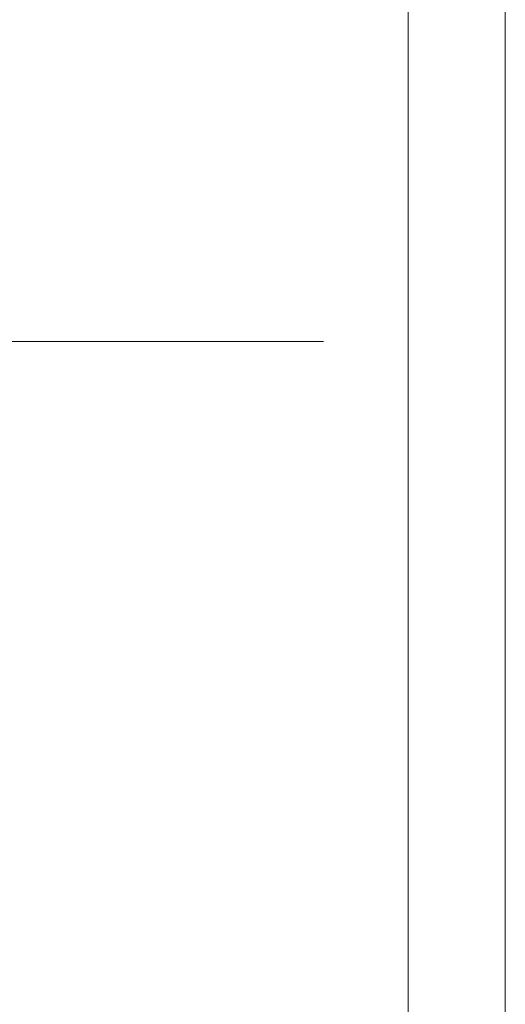
# Model space of a CAD drawing. Units: millimetres. Extents: x 0 to 566, y 0 to 235.
# Drawn here: x 253 to 279, y 53 to 106 of the extents above; entities that cross this region are included whole.
import ezdxf

# ---------------------------------------------------------------- set-up
doc = ezdxf.new("R2010")
doc.units = ezdxf.units.MM
doc.header["$MEASUREMENT"] = 0
doc.layers.add('Cartouche', color=7, linetype='Continuous', lineweight=0)

# ---------------------------------------------------------------- blocks, each defined once
blk = doc.blocks.new('Block_1')
at = {"layer": 'Cartouche'}
blk.add_lwpolyline([(0.068, 215.9), (279.468, 215.9), (279.468, 0), (0.068, 0)], close=True, dxfattribs=at)
at = {"layer": 'Cartouche', "color": 254, "lineweight": 9}
blk.add_lwpolyline([(274.268, 4.153), (5.2, 4.153), (5.2, 211.748), (274.268, 211.748)], close=True, dxfattribs=at)

msp = doc.modelspace()

# ---------------------------------------------------------------- linework, layer by layer
at = {"layer": 'Cartouche', "color": 7, "lineweight": 9}
msp.add_line((15.584, 88.336), (269.724, 88.336), dxfattribs=at)
at = {"layer": 'Cartouche'}
msp.add_lwpolyline([(0.068, 215.9), (279.468, 215.9), (279.468, 0), (0.068, 0)], close=True, dxfattribs=at)
msp.add_lwpolyline([(0.068, 215.9), (279.468, 215.9), (279.468, 0), (0.068, 0)], close=True, dxfattribs=at)
msp.add_lwpolyline([(0.068, 215.9), (279.468, 215.9), (279.468, 0), (0.068, 0)], close=True, dxfattribs=at)
msp.add_lwpolyline([(0.068, 215.9), (279.468, 215.9), (279.468, 0), (0.068, 0)], close=True, dxfattribs=at)
msp.add_lwpolyline([(0.068, 215.9), (279.468, 215.9), (279.468, 0), (0.068, 0)], close=True, dxfattribs=at)
msp.add_lwpolyline([(0.068, 215.9), (279.468, 215.9), (279.468, 0), (0.068, 0)], close=True, dxfattribs=at)
msp.add_lwpolyline([(0.068, 215.9), (279.468, 215.9), (279.468, 0), (0.068, 0)], close=True, dxfattribs=at)

# ---------------------------------------------------------------- block references
msp.add_blockref('Block_1', (0, 0), dxfattribs=at)

doc.saveas('drawing.dxf')
